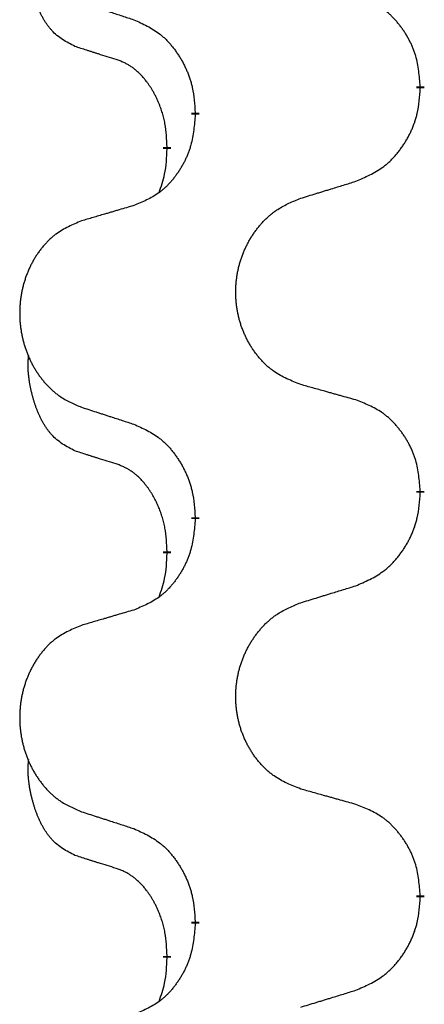
# Model space of a CAD drawing. Units: millimetres. Extents: x -128 to 405, y 0 to 842.
# Drawn here: x 117 to 119, y 729 to 733 of the extents above; entities that cross this region are included whole.
import ezdxf

# ---------------------------------------------------------------- set-up
doc = ezdxf.new("R2010")
doc.units = ezdxf.units.MM
doc.linetypes.add('SLD_Durchgehend', pattern=[0, 0, 0])

# ---------------------------------------------------------------- blocks, each defined once
blk = doc.blocks.new('HL50W-Füsse', base_point=(-106.142, -1121.3182))
at = {"color": 7, "linetype": 'SLD_Durchgehend', "const_width": 0.0625}
for points in [[(61.5023, 1348.5568), (61.5023, 1348.5418)], [(59.7354, 1348.3349), (59.7354, 1348.3499)], [(59.5153, 1348.0809), (59.5153, 1348.0659)], [(61.5023, 1345.3818), (61.5023, 1345.3668)], [(59.7354, 1345.1599), (59.7354, 1345.1749)], [(59.5153, 1344.9059), (59.5153, 1344.8909)], [(61.5023, 1342.2068), (61.5023, 1342.1918)], [(59.7354, 1341.9849), (59.7354, 1341.9999)], [(59.5153, 1341.7309), (59.5153, 1341.7159)]]:
    blk.add_lwpolyline(points, dxfattribs=at)
at = {"color": 7, "linetype": 'SLD_Durchgehend'}
for points, knots in [([(58.7914, 1348.8705), (58.7586, 1348.8873), (58.6929, 1348.9208), (58.6295, 1348.9734), (58.5952, 1349.0126), (58.5811, 1349.0306), (58.5678, 1349.0493), (58.5548, 1349.0693), (58.542, 1349.0906), (58.5297, 1349.1131), (58.5181, 1349.1361), (58.5077, 1349.1589), (58.4982, 1349.1812), (58.4896, 1349.2032), (58.4816, 1349.2254), (58.474, 1349.2483), (58.4668, 1349.272), (58.4599, 1349.2965), (58.4536, 1349.3211), (58.4477, 1349.3463), (58.4421, 1349.3723), (58.4371, 1349.3989), (58.4328, 1349.4256), (58.4292, 1349.4527), (58.4264, 1349.48), (58.4246, 1349.5076), (58.4238, 1349.5352), (58.4242, 1349.564), (58.4261, 1349.594), (58.428, 1349.6147), (58.4289, 1349.6251)], [0, 0, 0, 0, 0.1104767, 0.2209534, 0.2438284, 0.2667114, 0.2896326, 0.3125527, 0.3382849, 0.3640175, 0.389731, 0.4154442, 0.4390192, 0.4625939, 0.4861716, 0.5097495, 0.5351329, 0.5605162, 0.5859001, 0.6112844, 0.6383739, 0.665463, 0.6925584, 0.7196538, 0.7472958, 0.7749392, 0.8025614, 0.830178, 0.8614107, 0.8926434, 0.8926434, 0.8926434, 0.8926434]), ([(61.5023, 1348.5568), (61.4988, 1348.597), (61.4918, 1348.6773), (61.4755, 1348.7668), (61.4574, 1348.8241), (61.4472, 1348.8521), (61.4357, 1348.8795), (61.423, 1348.9064), (61.4092, 1348.9326), (61.3945, 1348.9582), (61.3788, 1348.9833), (61.3622, 1349.0076), (61.3448, 1349.0313), (61.3267, 1349.0542), (61.3076, 1349.0764), (61.2878, 1349.0976), (61.2674, 1349.1177), (61.2462, 1349.1366), (61.2242, 1349.1545), (61.1781, 1349.1881), (61.1018, 1349.2288), (61.0307, 1349.2567), (60.9951, 1349.2707)], [0, 0, 0, 0, 0.1209346, 0.2418691, 0.2715902, 0.3013222, 0.3310797, 0.3608342, 0.3904011, 0.4199685, 0.4495293, 0.4790908, 0.5083301, 0.5375686, 0.5668172, 0.5960652, 0.6244344, 0.6528069, 0.6811435, 0.7094671, 0.8241186, 0.93877, 0.93877, 0.93877, 0.93877]), ([(58.8431, 1349.2132), (58.8621, 1349.207), (58.9001, 1349.1947), (58.9429, 1349.1809), (58.9714, 1349.1717), (58.9856, 1349.167), (58.9999, 1349.1624), (59.0141, 1349.1578), (59.0284, 1349.1532), (59.0426, 1349.1486), (59.0569, 1349.1439), (59.0967, 1349.131), (59.1621, 1349.1098), (59.2228, 1349.0901), (59.2532, 1349.0803)], [0, 0, 0, 0, 0.0599168, 0.1198336, 0.1348129, 0.1497923, 0.1647716, 0.179751, 0.1947305, 0.2097099, 0.2246894, 0.2396689, 0.3353723, 0.4310757, 0.4310757, 0.4310757, 0.4310757]), ([(59.2532, 1349.0803), (59.2884, 1349.0644), (59.359, 1349.0325), (59.4342, 1348.9869), (59.4797, 1348.9495), (59.5019, 1348.9291), (59.523, 1348.9075), (59.5435, 1348.8847), (59.5631, 1348.8606), (59.5819, 1348.8354), (59.5997, 1348.8095), (59.6166, 1348.7828), (59.6325, 1348.7555), (59.6475, 1348.7275), (59.6613, 1348.6989), (59.6741, 1348.6698), (59.6857, 1348.6399), (59.696, 1348.6096), (59.705, 1348.5787), (59.7179, 1348.5257), (59.7286, 1348.4492), (59.7331, 1348.383), (59.7354, 1348.3499)], [0, 0, 0, 0, 0.1161018, 0.2322037, 0.2623496, 0.2925108, 0.3227169, 0.3529195, 0.3843764, 0.415834, 0.4472779, 0.4787225, 0.5104414, 0.5421594, 0.5738837, 0.6056077, 0.6377093, 0.6698134, 0.7018938, 0.7339652, 0.8335001, 0.9330351, 0.9330351, 0.9330351, 0.9330351]), ([(59.1145, 1348.7683), (59.0914, 1348.7754), (59.0452, 1348.7895), (58.9952, 1348.805), (58.9645, 1348.8147), (58.9529, 1348.8183), (58.9414, 1348.822), (58.9298, 1348.8257), (58.9183, 1348.8293), (58.9068, 1348.833), (58.8952, 1348.8367), (58.8721, 1348.8442), (58.8375, 1348.8554), (58.8068, 1348.8655), (58.7914, 1348.8705)], [0, 0, 0, 0, 0.072467, 0.1449339, 0.1570396, 0.1691453, 0.181251, 0.1933566, 0.2054742, 0.2175917, 0.2297093, 0.2418268, 0.2903502, 0.3388736, 0.3388736, 0.3388736, 0.3388736]), ([(59.5153, 1348.0809), (59.5136, 1348.1116), (59.5101, 1348.1729), (59.5024, 1348.2413), (59.4939, 1348.2855), (59.4891, 1348.3066), (59.4838, 1348.3274), (59.478, 1348.3477), (59.4718, 1348.3675), (59.4652, 1348.3867), (59.4582, 1348.4057), (59.4499, 1348.4264), (59.4403, 1348.4488), (59.429, 1348.4727), (59.417, 1348.4963), (59.4046, 1348.5186), (59.3919, 1348.5398), (59.3789, 1348.5598), (59.3653, 1348.5794), (59.3496, 1348.6002), (59.3316, 1348.6221), (59.3111, 1348.6447), (59.2894, 1348.6662), (59.2674, 1348.6856), (59.2451, 1348.7029), (59.2229, 1348.7183), (59.1998, 1348.7321), (59.174, 1348.7453), (59.1454, 1348.7572), (59.1248, 1348.7646), (59.1145, 1348.7683)], [0, 0, 0, 0, 0.0921911, 0.1843821, 0.20591, 0.2274409, 0.2489766, 0.2705115, 0.2907895, 0.3110675, 0.3313472, 0.3516275, 0.3780441, 0.4044611, 0.4308749, 0.4572883, 0.4811357, 0.5049824, 0.5288358, 0.5526907, 0.5831984, 0.6137075, 0.6442319, 0.6747535, 0.7017613, 0.7287719, 0.7557302, 0.7826753, 0.8155538, 0.8484323, 0.8484323, 0.8484323, 0.8484323]), ([(60.9951, 1347.8115), (61.0321, 1347.8273), (61.106, 1347.8591), (61.1852, 1347.9046), (61.2332, 1347.9422), (61.2566, 1347.9626), (61.2788, 1347.9841), (61.3003, 1348.007), (61.321, 1348.031), (61.3408, 1348.0562), (61.3595, 1348.0822), (61.3773, 1348.1089), (61.394, 1348.1362), (61.4097, 1348.1642), (61.4243, 1348.1927), (61.4378, 1348.2219), (61.45, 1348.2517), (61.4608, 1348.2821), (61.4703, 1348.3129), (61.4838, 1348.3659), (61.4951, 1348.4425), (61.4999, 1348.5087), (61.5023, 1348.5418)], [0, 0, 0, 0, 0.1207225, 0.241445, 0.272411, 0.3033922, 0.334416, 0.3654362, 0.3974567, 0.4294779, 0.4614868, 0.4934965, 0.5255609, 0.5576245, 0.5896947, 0.6217645, 0.6540243, 0.6862868, 0.7185226, 0.7507482, 0.8503626, 0.9499769, 0.9499769, 0.9499769, 0.9499769]), ([(59.7354, 1348.3349), (59.7321, 1348.2948), (59.7255, 1348.2145), (59.71, 1348.1251), (59.6928, 1348.0677), (59.683, 1348.0398), (59.6721, 1348.0123), (59.6601, 1347.9854), (59.647, 1347.9592), (59.633, 1347.9336), (59.618, 1347.9085), (59.6023, 1347.8842), (59.5858, 1347.8605), (59.5685, 1347.8376), (59.5504, 1347.8154), (59.5316, 1347.7942), (59.5121, 1347.7741), (59.4921, 1347.7552), (59.4711, 1347.7373), (59.4274, 1347.7038), (59.355, 1347.6631), (59.2871, 1347.6351), (59.2532, 1347.6211)], [0, 0, 0, 0, 0.1207923, 0.2415845, 0.2711145, 0.3006544, 0.3302167, 0.3597763, 0.388964, 0.418152, 0.4473341, 0.4765167, 0.5051788, 0.5338402, 0.5625129, 0.591185, 0.618755, 0.6463281, 0.6738633, 0.7013854, 0.8115011, 0.9216168, 0.9216168, 0.9216168, 0.9216168]), ([(59.4516, 1347.7235), (59.4602, 1347.7472), (59.4773, 1347.7946), (59.4994, 1347.8754), (59.5101, 1347.9666), (59.5136, 1348.0328), (59.5153, 1348.0659)], [0, 0, 0, 0, 0.0756193, 0.1512387, 0.250723, 0.3502073, 0.3502073, 0.3502073, 0.3502073]), ([(60.5638, 1347.6785), (60.5838, 1347.6847), (60.6238, 1347.697), (60.6687, 1347.7109), (60.6987, 1347.7201), (60.7137, 1347.7247), (60.7287, 1347.7293), (60.7437, 1347.7339), (60.7587, 1347.7386), (60.7736, 1347.7432), (60.7886, 1347.7478), (60.8305, 1347.7607), (60.8994, 1347.7819), (60.9632, 1347.8016), (60.9951, 1347.8115)], [0, 0, 0, 0, 0.062728, 0.1254559, 0.141138, 0.1568202, 0.1725023, 0.1881844, 0.2038666, 0.2195488, 0.235231, 0.2509132, 0.3511056, 0.4512981, 0.4512981, 0.4512981, 0.4512981]), ([(60.5638, 1346.2161), (60.5276, 1346.2306), (60.4551, 1346.2594), (60.3771, 1346.3016), (60.3296, 1346.3368), (60.3064, 1346.356), (60.2842, 1346.3764), (60.2629, 1346.3981), (60.2423, 1346.4209), (60.2226, 1346.4449), (60.2039, 1346.4696), (60.1863, 1346.4951), (60.1697, 1346.5212), (60.1541, 1346.5479), (60.1397, 1346.5751), (60.1262, 1346.6031), (60.1138, 1346.6316), (60.1025, 1346.6607), (60.0923, 1346.6903), (60.0833, 1346.7201), (60.0756, 1346.7503), (60.069, 1346.7806), (60.0636, 1346.8111), (60.0593, 1346.8419), (60.0562, 1346.8729), (60.0542, 1346.9041), (60.0534, 1346.9353), (60.0538, 1346.9665), (60.0553, 1346.9976), (60.058, 1347.0285), (60.0619, 1347.0593), (60.0668, 1347.0899), (60.0729, 1347.1202), (60.0801, 1347.1502), (60.0884, 1347.1798), (60.0979, 1347.2091), (60.1084, 1347.238), (60.12, 1347.2665), (60.1328, 1347.2945), (60.1465, 1347.3219), (60.1612, 1347.3486), (60.1768, 1347.3746), (60.1934, 1347.4001), (60.2109, 1347.4249), (60.2295, 1347.4491), (60.249, 1347.4726), (60.2695, 1347.4953), (60.2907, 1347.5169), (60.3127, 1347.5374), (60.3354, 1347.5566), (60.359, 1347.5747), (60.4028, 1347.6049), (60.471, 1347.6407), (60.5329, 1347.6659), (60.5638, 1347.6785)], [0, 0, 0, 0, 0.117086, 0.234172, 0.26425, 0.294342, 0.324476, 0.354607, 0.385625, 0.416644, 0.447649, 0.478654, 0.509524, 0.540393, 0.571263, 0.602133, 0.633372, 0.664611, 0.695847, 0.727084, 0.758108, 0.789132, 0.820159, 0.851185, 0.8824, 0.913614, 0.944827, 0.97604, 1.007095, 1.038151, 1.069208, 1.100265, 1.131069, 1.161872, 1.192674, 1.223475, 1.254222, 1.284969, 1.315717, 1.346465, 1.376816, 1.407167, 1.437517, 1.467868, 1.498416, 1.528964, 1.559522, 1.59008, 1.619832, 1.649585, 1.679305, 1.709013, 1.809224, 1.909434, 1.909434, 1.909434, 1.909434]), ([(59.2532, 1347.6211), (59.2341, 1347.6155), (59.1958, 1347.6043), (59.1528, 1347.5917), (59.1241, 1347.5833), (59.1098, 1347.5791), (59.0954, 1347.5749), (59.0811, 1347.5707), (59.0667, 1347.5664), (59.0524, 1347.5622), (59.0381, 1347.558), (58.9984, 1347.5464), (58.9334, 1347.5272), (58.8732, 1347.5095), (58.8431, 1347.5006)], [0, 0, 0, 0, 0.0597754, 0.1195507, 0.1344951, 0.1494396, 0.164384, 0.1793284, 0.1942733, 0.2092182, 0.2241631, 0.239108, 0.3332541, 0.4274002, 0.4274002, 0.4274002, 0.4274002]), ([(58.8431, 1347.5006), (58.8085, 1347.4861), (58.7394, 1347.4572), (58.6653, 1347.4149), (58.6203, 1347.3799), (58.5982, 1347.3606), (58.5772, 1347.3402), (58.5569, 1347.3186), (58.5373, 1347.2957), (58.5185, 1347.2718), (58.5008, 1347.247), (58.4841, 1347.2216), (58.4683, 1347.1955), (58.4535, 1347.1688), (58.4398, 1347.1415), (58.427, 1347.1136), (58.4152, 1347.0851), (58.4044, 1347.0559), (58.3948, 1347.0264), (58.3862, 1346.9966), (58.3788, 1346.9664), (58.3726, 1346.9361), (58.3674, 1346.9056), (58.3634, 1346.8748), (58.3604, 1346.8438), (58.3586, 1346.8126), (58.3578, 1346.7814), (58.3582, 1346.7503), (58.3596, 1346.7192), (58.3622, 1346.6883), (58.3658, 1346.6574), (58.3706, 1346.6269), (58.3763, 1346.5966), (58.3832, 1346.5666), (58.3911, 1346.537), (58.4, 1346.5077), (58.4101, 1346.4788), (58.4211, 1346.4503), (58.4332, 1346.4223), (58.4463, 1346.3949), (58.4602, 1346.3682), (58.475, 1346.3422), (58.4908, 1346.3167), (58.5075, 1346.2919), (58.5251, 1346.2677), (58.5437, 1346.2442), (58.5631, 1346.2215), (58.5833, 1346.1999), (58.6042, 1346.1794), (58.6258, 1346.1602), (58.6482, 1346.1421), (58.6898, 1346.112), (58.7547, 1346.0761), (58.8136, 1346.0508), (58.8431, 1346.0382)], [0, 0, 0, 0, 0.112481, 0.224961, 0.254205, 0.283463, 0.312765, 0.342064, 0.372505, 0.402946, 0.433372, 0.463798, 0.494314, 0.52483, 0.555347, 0.585864, 0.616922, 0.647981, 0.679038, 0.710095, 0.741061, 0.772027, 0.802995, 0.833963, 0.865172, 0.896381, 0.927588, 0.958795, 0.989832, 1.020868, 1.051906, 1.082944, 1.113652, 1.144359, 1.175065, 1.20577, 1.236283, 1.266796, 1.29731, 1.327824, 1.357761, 1.387698, 1.417635, 1.447572, 1.477483, 1.507394, 1.537316, 1.567238, 1.596112, 1.624989, 1.653829, 1.682658, 1.778901, 1.875145, 1.875145, 1.875145, 1.875145]), ([(58.7914, 1345.6955), (58.7586, 1345.7123), (58.6929, 1345.7458), (58.6295, 1345.7984), (58.5952, 1345.8376), (58.5811, 1345.8556), (58.5678, 1345.8743), (58.5548, 1345.8943), (58.542, 1345.9156), (58.5297, 1345.9381), (58.5181, 1345.9611), (58.5077, 1345.9839), (58.4982, 1346.0062), (58.4896, 1346.0282), (58.4816, 1346.0504), (58.474, 1346.0733), (58.4668, 1346.097), (58.4599, 1346.1215), (58.4536, 1346.1461), (58.4477, 1346.1713), (58.4421, 1346.1973), (58.4371, 1346.2239), (58.4328, 1346.2506), (58.4292, 1346.2777), (58.4264, 1346.305), (58.4246, 1346.3326), (58.4238, 1346.3602), (58.4242, 1346.389), (58.4261, 1346.419), (58.428, 1346.4397), (58.4289, 1346.4501)], [0, 0, 0, 0, 0.1104767, 0.2209534, 0.2438284, 0.2667114, 0.2896326, 0.3125527, 0.3382849, 0.3640175, 0.389731, 0.4154442, 0.4390192, 0.4625939, 0.4861716, 0.5097495, 0.5351329, 0.5605162, 0.5859001, 0.6112844, 0.6383739, 0.665463, 0.6925584, 0.7196538, 0.7472958, 0.7749392, 0.8025614, 0.830178, 0.8614107, 0.8926434, 0.8926434, 0.8926434, 0.8926434]), ([(60.9951, 1346.0957), (60.975, 1346.1013), (60.9348, 1346.1125), (60.8895, 1346.1251), (60.8594, 1346.1335), (60.8443, 1346.1377), (60.8292, 1346.1419), (60.8141, 1346.1461), (60.799, 1346.1503), (60.784, 1346.1545), (60.7689, 1346.1587), (60.7272, 1346.1704), (60.6588, 1346.1895), (60.5955, 1346.2073), (60.5638, 1346.2161)], [0, 0, 0, 0, 0.0626283, 0.1252565, 0.140914, 0.1565714, 0.1722289, 0.1878864, 0.2035442, 0.219202, 0.2348598, 0.2505176, 0.3491531, 0.4477886, 0.4477886, 0.4477886, 0.4477886]), ([(61.5023, 1345.3818), (61.4988, 1345.422), (61.4918, 1345.5023), (61.4755, 1345.5918), (61.4574, 1345.6491), (61.4472, 1345.6771), (61.4357, 1345.7045), (61.423, 1345.7314), (61.4092, 1345.7576), (61.3945, 1345.7832), (61.3788, 1345.8083), (61.3622, 1345.8326), (61.3448, 1345.8563), (61.3267, 1345.8792), (61.3076, 1345.9014), (61.2878, 1345.9226), (61.2674, 1345.9427), (61.2462, 1345.9616), (61.2242, 1345.9795), (61.1781, 1346.0131), (61.1018, 1346.0538), (61.0307, 1346.0817), (60.9951, 1346.0957)], [0, 0, 0, 0, 0.1209346, 0.2418691, 0.2715902, 0.3013222, 0.3310797, 0.3608342, 0.3904011, 0.4199685, 0.4495293, 0.4790908, 0.5083301, 0.5375686, 0.5668172, 0.5960652, 0.6244344, 0.6528069, 0.6811435, 0.7094671, 0.8241186, 0.93877, 0.93877, 0.93877, 0.93877]), ([(58.8431, 1346.0382), (58.8621, 1346.032), (58.9001, 1346.0197), (58.9429, 1346.0059), (58.9714, 1345.9967), (58.9856, 1345.992), (58.9999, 1345.9874), (59.0141, 1345.9828), (59.0284, 1345.9782), (59.0426, 1345.9736), (59.0569, 1345.9689), (59.0967, 1345.956), (59.1621, 1345.9348), (59.2228, 1345.9151), (59.2532, 1345.9053)], [0, 0, 0, 0, 0.0599168, 0.1198336, 0.1348129, 0.1497923, 0.1647716, 0.179751, 0.1947305, 0.2097099, 0.2246894, 0.2396689, 0.3353723, 0.4310757, 0.4310757, 0.4310757, 0.4310757]), ([(59.2532, 1345.9053), (59.2884, 1345.8894), (59.359, 1345.8575), (59.4342, 1345.8119), (59.4797, 1345.7745), (59.5019, 1345.7541), (59.523, 1345.7325), (59.5435, 1345.7097), (59.5631, 1345.6856), (59.5819, 1345.6604), (59.5997, 1345.6345), (59.6166, 1345.6078), (59.6325, 1345.5805), (59.6475, 1345.5525), (59.6613, 1345.5239), (59.6741, 1345.4948), (59.6857, 1345.4649), (59.696, 1345.4346), (59.705, 1345.4037), (59.7179, 1345.3507), (59.7286, 1345.2742), (59.7331, 1345.208), (59.7354, 1345.1749)], [0, 0, 0, 0, 0.1161018, 0.2322037, 0.2623496, 0.2925108, 0.3227169, 0.3529195, 0.3843764, 0.415834, 0.4472779, 0.4787225, 0.5104414, 0.5421594, 0.5738837, 0.6056077, 0.6377093, 0.6698134, 0.7018938, 0.7339652, 0.8335001, 0.9330351, 0.9330351, 0.9330351, 0.9330351]), ([(59.1145, 1345.5933), (59.0914, 1345.6004), (59.0452, 1345.6145), (58.9952, 1345.63), (58.9645, 1345.6397), (58.9529, 1345.6433), (58.9414, 1345.647), (58.9298, 1345.6507), (58.9183, 1345.6543), (58.9068, 1345.658), (58.8952, 1345.6617), (58.8721, 1345.6692), (58.8375, 1345.6804), (58.8068, 1345.6905), (58.7914, 1345.6955)], [0, 0, 0, 0, 0.072467, 0.1449339, 0.1570396, 0.1691453, 0.181251, 0.1933566, 0.2054742, 0.2175917, 0.2297093, 0.2418268, 0.2903502, 0.3388736, 0.3388736, 0.3388736, 0.3388736]), ([(59.5153, 1344.9059), (59.5136, 1344.9366), (59.5101, 1344.9979), (59.5024, 1345.0663), (59.4939, 1345.1105), (59.4891, 1345.1316), (59.4838, 1345.1524), (59.478, 1345.1727), (59.4718, 1345.1925), (59.4652, 1345.2117), (59.4582, 1345.2307), (59.4499, 1345.2514), (59.4403, 1345.2738), (59.429, 1345.2977), (59.417, 1345.3213), (59.4046, 1345.3436), (59.3919, 1345.3648), (59.3789, 1345.3848), (59.3653, 1345.4044), (59.3496, 1345.4252), (59.3316, 1345.4471), (59.3111, 1345.4697), (59.2894, 1345.4912), (59.2674, 1345.5106), (59.2451, 1345.5279), (59.2229, 1345.5433), (59.1998, 1345.5571), (59.174, 1345.5703), (59.1454, 1345.5822), (59.1248, 1345.5896), (59.1145, 1345.5933)], [0, 0, 0, 0, 0.0921911, 0.1843821, 0.20591, 0.2274409, 0.2489766, 0.2705115, 0.2907895, 0.3110675, 0.3313472, 0.3516275, 0.3780441, 0.4044611, 0.4308749, 0.4572883, 0.4811357, 0.5049824, 0.5288358, 0.5526907, 0.5831984, 0.6137075, 0.6442319, 0.6747535, 0.7017613, 0.7287719, 0.7557302, 0.7826753, 0.8155538, 0.8484323, 0.8484323, 0.8484323, 0.8484323]), ([(60.9951, 1344.6365), (61.0321, 1344.6523), (61.106, 1344.6841), (61.1852, 1344.7296), (61.2332, 1344.7672), (61.2566, 1344.7876), (61.2788, 1344.8091), (61.3003, 1344.832), (61.321, 1344.856), (61.3408, 1344.8812), (61.3595, 1344.9072), (61.3773, 1344.9339), (61.394, 1344.9612), (61.4097, 1344.9892), (61.4243, 1345.0177), (61.4378, 1345.0469), (61.45, 1345.0767), (61.4608, 1345.1071), (61.4703, 1345.1379), (61.4838, 1345.1909), (61.4951, 1345.2675), (61.4999, 1345.3337), (61.5023, 1345.3668)], [0, 0, 0, 0, 0.1207225, 0.241445, 0.272411, 0.3033922, 0.334416, 0.3654362, 0.3974567, 0.4294779, 0.4614868, 0.4934965, 0.5255609, 0.5576245, 0.5896947, 0.6217645, 0.6540243, 0.6862868, 0.7185226, 0.7507482, 0.8503626, 0.9499769, 0.9499769, 0.9499769, 0.9499769]), ([(59.7354, 1345.1599), (59.7321, 1345.1198), (59.7255, 1345.0395), (59.71, 1344.9501), (59.6928, 1344.8927), (59.683, 1344.8648), (59.6721, 1344.8373), (59.6601, 1344.8104), (59.647, 1344.7842), (59.633, 1344.7586), (59.618, 1344.7335), (59.6023, 1344.7092), (59.5858, 1344.6855), (59.5685, 1344.6626), (59.5504, 1344.6404), (59.5316, 1344.6192), (59.5121, 1344.5991), (59.4921, 1344.5802), (59.4711, 1344.5623), (59.4274, 1344.5288), (59.355, 1344.4881), (59.2871, 1344.4601), (59.2532, 1344.4461)], [0, 0, 0, 0, 0.1207923, 0.2415845, 0.2711145, 0.3006544, 0.3302167, 0.3597763, 0.388964, 0.418152, 0.4473341, 0.4765167, 0.5051788, 0.5338402, 0.5625129, 0.591185, 0.618755, 0.6463281, 0.6738633, 0.7013854, 0.8115011, 0.9216168, 0.9216168, 0.9216168, 0.9216168]), ([(59.4516, 1344.5485), (59.4602, 1344.5722), (59.4773, 1344.6196), (59.4994, 1344.7004), (59.5101, 1344.7916), (59.5136, 1344.8578), (59.5153, 1344.8909)], [0, 0, 0, 0, 0.0756193, 0.1512387, 0.250723, 0.3502073, 0.3502073, 0.3502073, 0.3502073]), ([(60.5638, 1344.5035), (60.5838, 1344.5097), (60.6238, 1344.522), (60.6687, 1344.5359), (60.6987, 1344.5451), (60.7137, 1344.5497), (60.7287, 1344.5543), (60.7437, 1344.5589), (60.7587, 1344.5636), (60.7736, 1344.5682), (60.7886, 1344.5728), (60.8305, 1344.5857), (60.8994, 1344.6069), (60.9632, 1344.6266), (60.9951, 1344.6365)], [0, 0, 0, 0, 0.062728, 0.1254559, 0.141138, 0.1568202, 0.1725023, 0.1881844, 0.2038666, 0.2195488, 0.235231, 0.2509132, 0.3511056, 0.4512981, 0.4512981, 0.4512981, 0.4512981]), ([(59.2532, 1344.4461), (59.2341, 1344.4405), (59.1958, 1344.4293), (59.1528, 1344.4167), (59.1241, 1344.4083), (59.1098, 1344.4041), (59.0954, 1344.3999), (59.0811, 1344.3957), (59.0667, 1344.3914), (59.0524, 1344.3872), (59.0381, 1344.383), (58.9984, 1344.3714), (58.9334, 1344.3522), (58.8732, 1344.3345), (58.8431, 1344.3256)], [0, 0, 0, 0, 0.0597754, 0.1195507, 0.1344951, 0.1494396, 0.164384, 0.1793284, 0.1942733, 0.2092182, 0.2241631, 0.239108, 0.3332541, 0.4274002, 0.4274002, 0.4274002, 0.4274002]), ([(60.5638, 1343.0411), (60.5276, 1343.0556), (60.4551, 1343.0844), (60.3771, 1343.1266), (60.3296, 1343.1618), (60.3064, 1343.181), (60.2842, 1343.2014), (60.2629, 1343.2231), (60.2423, 1343.2459), (60.2226, 1343.2699), (60.2039, 1343.2946), (60.1863, 1343.3201), (60.1697, 1343.3462), (60.1541, 1343.3729), (60.1397, 1343.4001), (60.1262, 1343.4281), (60.1138, 1343.4566), (60.1025, 1343.4857), (60.0923, 1343.5153), (60.0833, 1343.5451), (60.0756, 1343.5753), (60.069, 1343.6056), (60.0636, 1343.6361), (60.0593, 1343.6669), (60.0562, 1343.6979), (60.0542, 1343.7291), (60.0534, 1343.7603), (60.0538, 1343.7915), (60.0553, 1343.8226), (60.058, 1343.8535), (60.0619, 1343.8843), (60.0668, 1343.9149), (60.0729, 1343.9452), (60.0801, 1343.9752), (60.0884, 1344.0048), (60.0979, 1344.0341), (60.1084, 1344.063), (60.12, 1344.0915), (60.1328, 1344.1195), (60.1465, 1344.1469), (60.1612, 1344.1736), (60.1768, 1344.1996), (60.1934, 1344.2251), (60.2109, 1344.2499), (60.2295, 1344.2741), (60.249, 1344.2976), (60.2695, 1344.3203), (60.2907, 1344.3419), (60.3127, 1344.3624), (60.3354, 1344.3816), (60.359, 1344.3997), (60.4028, 1344.4299), (60.471, 1344.4657), (60.5329, 1344.4909), (60.5638, 1344.5035)], [0, 0, 0, 0, 0.117086, 0.234172, 0.26425, 0.294342, 0.324476, 0.354607, 0.385625, 0.416644, 0.447649, 0.478654, 0.509524, 0.540393, 0.571263, 0.602133, 0.633372, 0.664611, 0.695847, 0.727084, 0.758108, 0.789132, 0.820159, 0.851185, 0.8824, 0.913614, 0.944827, 0.97604, 1.007095, 1.038151, 1.069208, 1.100265, 1.131069, 1.161872, 1.192674, 1.223475, 1.254222, 1.284969, 1.315717, 1.346465, 1.376816, 1.407167, 1.437517, 1.467868, 1.498416, 1.528964, 1.559522, 1.59008, 1.619832, 1.649585, 1.679305, 1.709013, 1.809224, 1.909434, 1.909434, 1.909434, 1.909434]), ([(58.8431, 1344.3256), (58.8085, 1344.3111), (58.7394, 1344.2822), (58.6653, 1344.2399), (58.6203, 1344.2049), (58.5982, 1344.1856), (58.5772, 1344.1652), (58.5569, 1344.1436), (58.5373, 1344.1207), (58.5185, 1344.0968), (58.5008, 1344.072), (58.4841, 1344.0466), (58.4683, 1344.0205), (58.4535, 1343.9938), (58.4398, 1343.9665), (58.427, 1343.9386), (58.4152, 1343.9101), (58.4044, 1343.8809), (58.3948, 1343.8514), (58.3862, 1343.8216), (58.3788, 1343.7914), (58.3726, 1343.7611), (58.3674, 1343.7306), (58.3634, 1343.6998), (58.3604, 1343.6688), (58.3586, 1343.6376), (58.3578, 1343.6064), (58.3582, 1343.5753), (58.3596, 1343.5442), (58.3622, 1343.5133), (58.3658, 1343.4824), (58.3706, 1343.4519), (58.3763, 1343.4216), (58.3832, 1343.3916), (58.3911, 1343.362), (58.4, 1343.3327), (58.4101, 1343.3038), (58.4211, 1343.2753), (58.4332, 1343.2473), (58.4463, 1343.2199), (58.4602, 1343.1932), (58.475, 1343.1672), (58.4908, 1343.1417), (58.5075, 1343.1169), (58.5251, 1343.0927), (58.5437, 1343.0692), (58.5631, 1343.0465), (58.5833, 1343.0249), (58.6042, 1343.0044), (58.6258, 1342.9852), (58.6482, 1342.9671), (58.6898, 1342.937), (58.7547, 1342.9011), (58.8136, 1342.8758), (58.8431, 1342.8632)], [0, 0, 0, 0, 0.112481, 0.224961, 0.254205, 0.283463, 0.312765, 0.342064, 0.372505, 0.402946, 0.433372, 0.463798, 0.494314, 0.52483, 0.555347, 0.585864, 0.616922, 0.647981, 0.679038, 0.710095, 0.741061, 0.772027, 0.802995, 0.833963, 0.865172, 0.896381, 0.927588, 0.958795, 0.989832, 1.020868, 1.051906, 1.082944, 1.113652, 1.144359, 1.175065, 1.20577, 1.236283, 1.266796, 1.29731, 1.327824, 1.357761, 1.387698, 1.417635, 1.447572, 1.477483, 1.507394, 1.537316, 1.567238, 1.596112, 1.624989, 1.653829, 1.682658, 1.778901, 1.875145, 1.875145, 1.875145, 1.875145]), ([(58.7914, 1342.5205), (58.7586, 1342.5373), (58.6929, 1342.5708), (58.6295, 1342.6234), (58.5952, 1342.6626), (58.5811, 1342.6806), (58.5678, 1342.6993), (58.5548, 1342.7193), (58.542, 1342.7406), (58.5297, 1342.7631), (58.5181, 1342.7861), (58.5077, 1342.8089), (58.4982, 1342.8312), (58.4896, 1342.8532), (58.4816, 1342.8754), (58.474, 1342.8983), (58.4668, 1342.922), (58.4599, 1342.9465), (58.4536, 1342.9711), (58.4477, 1342.9963), (58.4421, 1343.0223), (58.4371, 1343.0489), (58.4328, 1343.0756), (58.4292, 1343.1027), (58.4264, 1343.13), (58.4246, 1343.1576), (58.4238, 1343.1852), (58.4242, 1343.214), (58.4261, 1343.244), (58.428, 1343.2647), (58.4289, 1343.2751)], [0, 0, 0, 0, 0.1104767, 0.2209534, 0.2438284, 0.2667114, 0.2896326, 0.3125527, 0.3382849, 0.3640175, 0.389731, 0.4154442, 0.4390192, 0.4625939, 0.4861716, 0.5097495, 0.5351329, 0.5605162, 0.5859001, 0.6112844, 0.6383739, 0.665463, 0.6925584, 0.7196538, 0.7472958, 0.7749392, 0.8025614, 0.830178, 0.8614107, 0.8926434, 0.8926434, 0.8926434, 0.8926434]), ([(60.9951, 1342.9207), (60.975, 1342.9263), (60.9348, 1342.9375), (60.8895, 1342.9501), (60.8594, 1342.9585), (60.8443, 1342.9627), (60.8292, 1342.9669), (60.8141, 1342.9711), (60.799, 1342.9753), (60.784, 1342.9795), (60.7689, 1342.9837), (60.7272, 1342.9954), (60.6588, 1343.0145), (60.5955, 1343.0323), (60.5638, 1343.0411)], [0, 0, 0, 0, 0.0626283, 0.1252565, 0.140914, 0.1565714, 0.1722289, 0.1878864, 0.2035442, 0.219202, 0.2348598, 0.2505176, 0.3491531, 0.4477886, 0.4477886, 0.4477886, 0.4477886]), ([(61.5023, 1342.2068), (61.4988, 1342.247), (61.4918, 1342.3273), (61.4755, 1342.4168), (61.4574, 1342.4741), (61.4472, 1342.5021), (61.4357, 1342.5295), (61.423, 1342.5564), (61.4092, 1342.5826), (61.3945, 1342.6082), (61.3788, 1342.6333), (61.3622, 1342.6576), (61.3448, 1342.6813), (61.3267, 1342.7042), (61.3076, 1342.7264), (61.2878, 1342.7476), (61.2674, 1342.7677), (61.2462, 1342.7866), (61.2242, 1342.8045), (61.1781, 1342.8381), (61.1018, 1342.8788), (61.0307, 1342.9067), (60.9951, 1342.9207)], [0, 0, 0, 0, 0.1209346, 0.2418691, 0.2715902, 0.3013222, 0.3310797, 0.3608342, 0.3904011, 0.4199685, 0.4495293, 0.4790908, 0.5083301, 0.5375686, 0.5668172, 0.5960652, 0.6244344, 0.6528069, 0.6811435, 0.7094671, 0.8241186, 0.93877, 0.93877, 0.93877, 0.93877]), ([(58.8431, 1342.8632), (58.8621, 1342.857), (58.9001, 1342.8447), (58.9429, 1342.8309), (58.9714, 1342.8217), (58.9856, 1342.817), (58.9999, 1342.8124), (59.0141, 1342.8078), (59.0284, 1342.8032), (59.0426, 1342.7986), (59.0569, 1342.7939), (59.0967, 1342.781), (59.1621, 1342.7598), (59.2228, 1342.7401), (59.2532, 1342.7303)], [0, 0, 0, 0, 0.0599168, 0.1198336, 0.1348129, 0.1497923, 0.1647716, 0.179751, 0.1947305, 0.2097099, 0.2246894, 0.2396689, 0.3353723, 0.4310757, 0.4310757, 0.4310757, 0.4310757]), ([(59.2532, 1342.7303), (59.2884, 1342.7144), (59.359, 1342.6825), (59.4342, 1342.6369), (59.4797, 1342.5995), (59.5019, 1342.5791), (59.523, 1342.5575), (59.5435, 1342.5347), (59.5631, 1342.5106), (59.5819, 1342.4854), (59.5997, 1342.4595), (59.6166, 1342.4328), (59.6325, 1342.4055), (59.6475, 1342.3775), (59.6613, 1342.3489), (59.6741, 1342.3198), (59.6857, 1342.2899), (59.696, 1342.2596), (59.705, 1342.2287), (59.7179, 1342.1757), (59.7286, 1342.0992), (59.7331, 1342.033), (59.7354, 1341.9999)], [0, 0, 0, 0, 0.1161018, 0.2322037, 0.2623496, 0.2925108, 0.3227169, 0.3529195, 0.3843764, 0.415834, 0.4472779, 0.4787225, 0.5104414, 0.5421594, 0.5738837, 0.6056077, 0.6377093, 0.6698134, 0.7018938, 0.7339652, 0.8335001, 0.9330351, 0.9330351, 0.9330351, 0.9330351]), ([(59.1145, 1342.4183), (59.0914, 1342.4254), (59.0452, 1342.4395), (58.9952, 1342.455), (58.9645, 1342.4647), (58.9529, 1342.4683), (58.9414, 1342.472), (58.9298, 1342.4757), (58.9183, 1342.4793), (58.9068, 1342.483), (58.8952, 1342.4867), (58.8721, 1342.4942), (58.8375, 1342.5054), (58.8068, 1342.5155), (58.7914, 1342.5205)], [0, 0, 0, 0, 0.072467, 0.1449339, 0.1570396, 0.1691453, 0.181251, 0.1933566, 0.2054742, 0.2175917, 0.2297093, 0.2418268, 0.2903502, 0.3388736, 0.3388736, 0.3388736, 0.3388736]), ([(59.5153, 1341.7309), (59.5136, 1341.7616), (59.5101, 1341.8229), (59.5024, 1341.8913), (59.4939, 1341.9355), (59.4891, 1341.9566), (59.4838, 1341.9774), (59.478, 1341.9977), (59.4718, 1342.0175), (59.4652, 1342.0367), (59.4582, 1342.0557), (59.4499, 1342.0764), (59.4403, 1342.0988), (59.429, 1342.1227), (59.417, 1342.1463), (59.4046, 1342.1686), (59.3919, 1342.1898), (59.3789, 1342.2098), (59.3653, 1342.2294), (59.3496, 1342.2502), (59.3316, 1342.2721), (59.3111, 1342.2947), (59.2894, 1342.3162), (59.2674, 1342.3356), (59.2451, 1342.3529), (59.2229, 1342.3683), (59.1998, 1342.3821), (59.174, 1342.3953), (59.1454, 1342.4072), (59.1248, 1342.4146), (59.1145, 1342.4183)], [0, 0, 0, 0, 0.0921911, 0.1843821, 0.20591, 0.2274409, 0.2489766, 0.2705115, 0.2907895, 0.3110675, 0.3313472, 0.3516275, 0.3780441, 0.4044611, 0.4308749, 0.4572883, 0.4811357, 0.5049824, 0.5288358, 0.5526907, 0.5831984, 0.6137075, 0.6442319, 0.6747535, 0.7017613, 0.7287719, 0.7557302, 0.7826753, 0.8155538, 0.8484323, 0.8484323, 0.8484323, 0.8484323]), ([(60.9951, 1341.4615), (61.0321, 1341.4773), (61.106, 1341.5091), (61.1852, 1341.5546), (61.2332, 1341.5922), (61.2566, 1341.6126), (61.2788, 1341.6341), (61.3003, 1341.657), (61.321, 1341.681), (61.3408, 1341.7062), (61.3595, 1341.7322), (61.3773, 1341.7589), (61.394, 1341.7862), (61.4097, 1341.8142), (61.4243, 1341.8427), (61.4378, 1341.8719), (61.45, 1341.9017), (61.4608, 1341.9321), (61.4703, 1341.9629), (61.4838, 1342.0159), (61.4951, 1342.0925), (61.4999, 1342.1587), (61.5023, 1342.1918)], [0, 0, 0, 0, 0.1207225, 0.241445, 0.272411, 0.3033922, 0.334416, 0.3654362, 0.3974567, 0.4294779, 0.4614868, 0.4934965, 0.5255609, 0.5576245, 0.5896947, 0.6217645, 0.6540243, 0.6862868, 0.7185226, 0.7507482, 0.8503626, 0.9499769, 0.9499769, 0.9499769, 0.9499769]), ([(59.7354, 1341.9849), (59.7321, 1341.9448), (59.7255, 1341.8645), (59.71, 1341.7751), (59.6928, 1341.7177), (59.683, 1341.6898), (59.6721, 1341.6623), (59.6601, 1341.6354), (59.647, 1341.6092), (59.633, 1341.5836), (59.618, 1341.5585), (59.6023, 1341.5342), (59.5858, 1341.5105), (59.5685, 1341.4876), (59.5504, 1341.4654), (59.5316, 1341.4442), (59.5121, 1341.4241), (59.4921, 1341.4052), (59.4711, 1341.3873), (59.4274, 1341.3538), (59.355, 1341.3131), (59.2871, 1341.2851), (59.2532, 1341.2711)], [0, 0, 0, 0, 0.1207923, 0.2415845, 0.2711145, 0.3006544, 0.3302167, 0.3597763, 0.388964, 0.418152, 0.4473341, 0.4765167, 0.5051788, 0.5338402, 0.5625129, 0.591185, 0.618755, 0.6463281, 0.6738633, 0.7013854, 0.8115011, 0.9216168, 0.9216168, 0.9216168, 0.9216168]), ([(59.4516, 1341.3735), (59.4602, 1341.3972), (59.4773, 1341.4446), (59.4994, 1341.5254), (59.5101, 1341.6166), (59.5136, 1341.6828), (59.5153, 1341.7159)], [0, 0, 0, 0, 0.0756193, 0.1512387, 0.250723, 0.3502073, 0.3502073, 0.3502073, 0.3502073]), ([(60.5638, 1341.3285), (60.5838, 1341.3347), (60.6238, 1341.347), (60.6687, 1341.3609), (60.6987, 1341.3701), (60.7137, 1341.3747), (60.7287, 1341.3793), (60.7437, 1341.3839), (60.7587, 1341.3886), (60.7736, 1341.3932), (60.7886, 1341.3978), (60.8305, 1341.4107), (60.8994, 1341.4319), (60.9632, 1341.4516), (60.9951, 1341.4615)], [0, 0, 0, 0, 0.062728, 0.1254559, 0.141138, 0.1568202, 0.1725023, 0.1881844, 0.2038666, 0.2195488, 0.235231, 0.2509132, 0.3511056, 0.4512981, 0.4512981, 0.4512981, 0.4512981])]:
    blk.add_open_spline(points, degree=3, knots=knots, dxfattribs=at)

msp = doc.modelspace()

# ---------------------------------------------------------------- block references
at = {"xscale": 0.5, "yscale": 0.5, "zscale": 0.5}
msp.add_blockref('HL50W-Füsse', (35.0148, -502.5538), dxfattribs=at)

doc.saveas('drawing.dxf')
